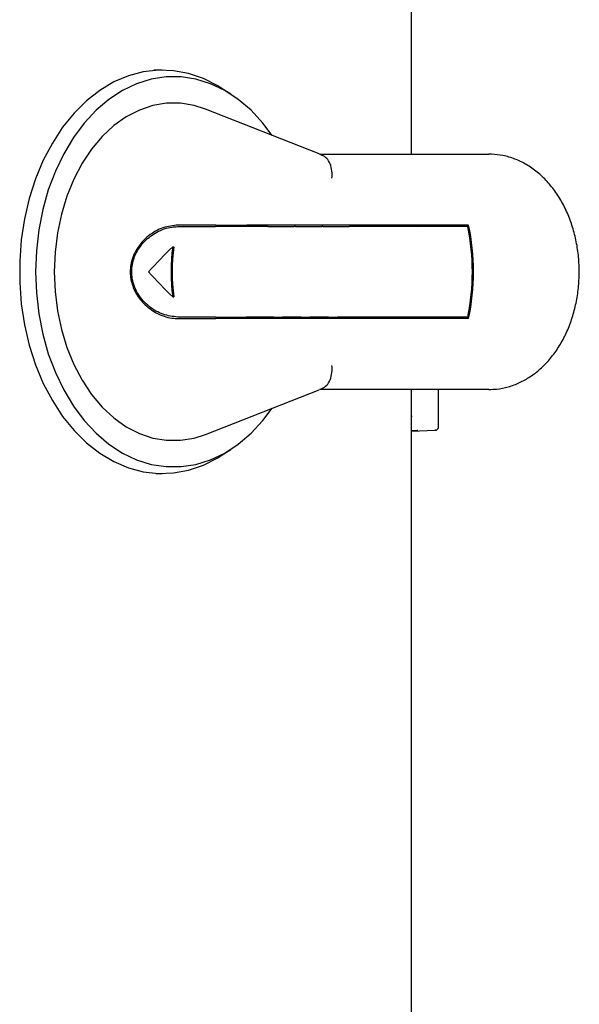
# Model space of a CAD drawing. Units: inches. Extents: x 5 to 414, y 3 to 321.
# Drawn here: x 334 to 337, y 98 to 104 of the extents above; entities that cross this region are included whole.
import ezdxf

# ---------------------------------------------------------------- set-up
doc = ezdxf.new("R2010")
doc.units = ezdxf.units.IN
doc.header["$MEASUREMENT"] = 0

msp = doc.modelspace()

# ---------------------------------------------------------------- linework, layer by layer
at = {"color": 7, "linetype": 'Continuous', "lineweight": 25}
for p, q in [((336.067, 102.8196), (336.0668, 104.8879)), ((334.5172, 103.3431), (334.4648, 103.3431)), ((334.9435, 103.1927), (334.8849, 103.2304)), ((335.4933, 102.8215), (334.7869, 103.0994)), ((335.4933, 102.8215), (335.5102, 102.8145)), ((335.4982, 102.8196), (336.5494, 102.8196)), ((335.1749, 102.369), (335.0396, 102.369)), ((336.4229, 102.379), (335.0433, 102.379)), ((335.1749, 102.369), (335.2107, 102.369)), ((335.2107, 102.369), (335.2652, 102.369)), ((335.2652, 102.369), (335.3386, 102.369)), ((335.3458, 102.369), (335.3386, 102.369)), ((335.3458, 102.369), (335.3815, 102.369)), ((335.3815, 102.369), (335.4361, 102.369)), ((335.4361, 102.369), (335.5095, 102.369)), ((335.5166, 102.369), (335.5095, 102.369)), ((335.5166, 102.369), (335.5524, 102.369)), ((335.5524, 102.369), (335.6069, 102.369)), ((335.6069, 102.369), (335.6803, 102.369)), ((336.4176, 102.369), (335.6803, 102.369)), ((336.2408, 102.379), (336.2408, 102.369)), ((336.2482, 102.369), (336.2461, 102.379)), ((334.5825, 102.244), (334.59, 102.244)), ((334.5825, 101.9316), (334.59, 101.9316)), ((335.1749, 101.8065), (335.0396, 101.8065)), ((335.2107, 101.8065), (335.1749, 101.8065)), ((335.2107, 101.8065), (335.2652, 101.8065)), ((335.3386, 101.8065), (335.2652, 101.8065)), ((335.3458, 101.8065), (335.3386, 101.8065)), ((335.3815, 101.8065), (335.3458, 101.8065)), ((335.3815, 101.8065), (335.4361, 101.8065)), ((335.5095, 101.8065), (335.4361, 101.8065)), ((335.5166, 101.8065), (335.5095, 101.8065)), ((335.5524, 101.8065), (335.5166, 101.8065)), ((335.5524, 101.8065), (335.6069, 101.8065)), ((335.6803, 101.8065), (335.6069, 101.8065)), ((336.4176, 101.8065), (335.6803, 101.8065)), ((336.2408, 101.8065), (336.2408, 101.7965)), ((336.2461, 101.7965), (336.2482, 101.8065)), ((336.4229, 101.7965), (335.0433, 101.7965)), ((334.7869, 101.0762), (335.4933, 101.354)), ((336.5494, 101.356), (335.4954, 101.356)), ((335.5003, 101.3572), (335.5129, 101.3629)), ((336.2361, 101.1218), (336.2361, 101.356)), ((336.071, 101.1888), (336.0671, 101.1871)), ((336.0671, 101.0964), (336.2145, 101.1021)), ((334.8849, 100.9452), (334.9435, 100.9829)), ((334.4785, 100.8325), (334.5172, 100.8325))]:
    msp.add_line(p, q, dxfattribs=at)
at = {"color": 7, "linetype": 'Continuous', "lineweight": 25, "flags": 128}
for points in [[(334.8849, 103.2304), (334.8624, 103.2443), (334.7735, 103.2897), (334.6817, 103.3214), (334.5881, 103.3391), (334.4936, 103.3427), (334.3994, 103.332), (334.3066, 103.3072), (334.2161, 103.2687), (334.1291, 103.2167), (334.0464, 103.152), (333.9691, 103.0752), (333.898, 102.9872), (333.8339, 102.889), (333.7776, 102.7817), (333.7296, 102.6666), (333.6905, 102.5449), (333.6609, 102.4181), (333.6409, 102.2875), (333.6309, 102.1546), (333.6309, 102.021), (333.6409, 101.8881), (333.6609, 101.7575), (333.6905, 101.6307), (333.7296, 101.509), (333.7776, 101.3939), (333.8339, 101.2866), (333.898, 101.1884), (333.9691, 101.1004), (334.0464, 101.0236), (334.1291, 100.9589), (334.2161, 100.9069), (334.3066, 100.8683), (334.3994, 100.8436), (334.4936, 100.8329), (334.5881, 100.8365), (334.6817, 100.8542), (334.7735, 100.8859), (334.8624, 100.9313), (334.8849, 100.9452)], [(335.2019, 102.9362), (335.1436, 103.013), (335.0697, 103.0925), (334.99, 103.1603), (334.9057, 103.2155), (334.8176, 103.2574), (334.7268, 103.2857), (334.6344, 103.2999), (334.5415, 103.2999), (334.4491, 103.2857), (334.3583, 103.2574), (334.2702, 103.2155), (334.1859, 103.1603), (334.1063, 103.0925), (334.0323, 103.013), (333.9648, 102.9226), (333.9046, 102.8224), (333.8525, 102.7136), (333.8089, 102.5975), (333.7745, 102.4754), (333.7497, 102.3487), (333.7346, 102.219), (333.7296, 102.0878), (333.7346, 101.9565), (333.7497, 101.8268), (333.7745, 101.7002), (333.8089, 101.5781), (333.8525, 101.462), (333.9046, 101.3532), (333.9648, 101.253), (334.0323, 101.1626), (334.1063, 101.0831), (334.1859, 101.0153), (334.2702, 100.9601), (334.3583, 100.9181), (334.4491, 100.8899), (334.5415, 100.8757), (334.6344, 100.8757), (334.7268, 100.8899), (334.8176, 100.9181), (334.9057, 100.9601), (334.99, 101.0153), (335.0697, 101.0831), (335.1436, 101.1626), (335.2019, 101.2394)], [(334.7869, 103.0994), (334.7169, 103.1218), (334.6311, 103.136), (334.5448, 103.136), (334.459, 103.1218), (334.375, 103.0937), (334.2939, 103.0519), (334.2167, 102.9971), (334.1446, 102.93), (334.0784, 102.8515), (334.0192, 102.7627), (333.9676, 102.6648), (333.9245, 102.559), (333.8903, 102.4469), (333.8655, 102.3299), (333.8505, 102.2097), (333.8455, 102.0878), (333.8505, 101.9659), (333.8655, 101.8456), (333.8903, 101.7287), (333.9245, 101.6166), (333.9676, 101.5108), (334.0192, 101.4129), (334.0784, 101.3241), (334.1446, 101.2456), (334.2167, 101.1785), (334.2939, 101.1237), (334.375, 101.0819), (334.459, 101.0537), (334.5448, 101.0396), (334.6311, 101.0396), (334.7169, 101.0537), (334.7869, 101.0762)], [(336.1033, 102.369), (336.111, 102.3717), (336.1568, 102.379)], [(336.1568, 101.7965), (336.111, 101.8038), (336.1033, 101.8065)]]:
    msp.add_lwpolyline(points, dxfattribs=at)
at = {"color": 7, "linetype": 'Continuous', "lineweight": 25}
for centre, radius, start, end in [((335.0486, 102.0878), 1.3976, 348.39065, 11.60935), ((335.0426, 102.0878), 1.4107, 348.08515, 11.91485), ((335.7555, 102.0878), 1.1833, 172.4146, 187.5854), ((335.7481, 102.0878), 1.1686, 172.31849, 187.68151)]:
    msp.add_arc(centre, radius, start, end, dxfattribs=at)
for centre, major_axis, start_param, end_param in [((334.8762, 101.8329), (0.863, 0.8852), 1.498477, 1.674117), ((334.8762, 102.3426), (-0.863, 0.8852), 1.467475, 1.643116)]:
    msp.add_ellipse(centre, major_axis=major_axis, ratio=0.403253, start_param=start_param, end_param=end_param, dxfattribs=at)
for points, knots in [([(335.5723, 102.6696), (335.5723, 102.6699), (335.5741, 102.685), (335.5744, 102.717), (335.5636, 102.7604), (335.5418, 102.7967), (335.5207, 102.8086), (335.5102, 102.8145)], [0, 0, 0, 0, 0.004284, 0.233597, 0.490331, 0.745128, 1, 1, 1, 1]), ([(336.5494, 101.356), (336.5653, 101.3565), (336.6059, 101.3578), (336.6703, 101.3708), (336.7407, 101.3967), (336.8075, 101.4341), (336.8699, 101.4823), (336.927, 101.5409), (336.978, 101.609), (337.0218, 101.6856), (337.0576, 101.7693), (337.0847, 101.8586), (337.1028, 101.9519), (337.1115, 102.0475), (337.1108, 102.1438), (337.1005, 102.2394), (337.0807, 102.3326), (337.0517, 102.422), (337.0137, 102.506), (336.967, 102.583), (336.9124, 102.6515), (336.8506, 102.71), (336.7831, 102.757), (336.7112, 102.7915), (336.6385, 102.8125), (336.584, 102.8192), (336.555, 102.8195), (336.5494, 102.8196)], [0, 0, 0, 0, 0.025606, 0.065155, 0.104727, 0.14465, 0.185169, 0.22639, 0.268271, 0.310658, 0.35336, 0.396219, 0.439118, 0.482036, 0.524984, 0.567998, 0.611103, 0.654334, 0.697705, 0.741178, 0.784611, 0.827789, 0.870439, 0.912325, 0.953352, 0.990971, 1, 1, 1, 1]), ([(334.6169, 102.379), (334.5848, 102.3755), (334.5208, 102.3683), (334.4282, 102.3149), (334.3551, 102.2355), (334.3168, 102.1375), (334.3174, 102.042), (334.3475, 101.9578), (334.4025, 101.8847), (334.4814, 101.8266), (334.5581, 101.7994), (334.6038, 101.7972), (334.6169, 101.7965)], [0, 0, 0, 0, 0.1127532, 0.225247, 0.3433936, 0.4536252, 0.5488362, 0.6377033, 0.7314308, 0.8368535, 0.9533627, 1, 1, 1, 1]), ([(334.6143, 101.8065), (334.5834, 101.81), (334.5216, 101.8169), (334.4327, 101.8686), (334.3626, 101.9452), (334.3259, 102.0397), (334.3264, 102.132), (334.3554, 102.2136), (334.4085, 102.2843), (334.4845, 102.3403), (334.5581, 102.3663), (334.6019, 102.3684), (334.6143, 102.369)], [0, 0, 0, 0, 0.112819, 0.225395, 0.34322, 0.453302, 0.548845, 0.638203, 0.732303, 0.837813, 0.95405, 1, 1, 1, 1]), ([(334.6143, 102.369), (334.6605, 102.369), (334.7385, 102.369), (334.8167, 102.369), (334.8486, 102.369)], [0, 0, 0, 0, 0.592323, 1, 1, 1, 1]), ([(334.8514, 102.379), (334.8192, 102.379), (334.741, 102.379), (334.6629, 102.379), (334.6169, 102.379)], [0, 0, 0, 0, 0.41129, 1, 1, 1, 1]), ([(335.0396, 102.369), (335.0253, 102.369), (334.9951, 102.369), (334.9401, 102.369), (334.8884, 102.369), (334.8609, 102.369), (334.8486, 102.369)], [0, 0, 0, 0, 0.268228, 0.566602, 0.805576, 1, 1, 1, 1]), ([(334.8514, 102.379), (334.8529, 102.379), (334.8642, 102.379), (334.8928, 102.379), (334.9395, 102.379), (334.9914, 102.379), (335.0249, 102.379), (335.0407, 102.379), (335.0433, 102.379)], [0, 0, 0, 0, 0.023887, 0.184341, 0.434004, 0.683038, 0.949469, 1, 1, 1, 1]), ([(334.8486, 101.8065), (334.8167, 101.8065), (334.7385, 101.8065), (334.6605, 101.8065), (334.6143, 101.8065)], [0, 0, 0, 0, 0.407677, 1, 1, 1, 1]), ([(334.8486, 101.8065), (334.8507, 101.8065), (334.8626, 101.8065), (334.892, 101.8065), (334.9386, 101.8065), (334.9903, 101.8065), (335.0227, 101.8065), (335.0377, 101.8065), (335.0396, 101.8065)], [0, 0, 0, 0, 0.035172, 0.194552, 0.445549, 0.695953, 0.962711, 1, 1, 1, 1]), ([(334.6169, 101.7965), (334.6629, 101.7965), (334.741, 101.7965), (334.8192, 101.7965), (334.8514, 101.7965)], [0, 0, 0, 0, 0.5887095, 1, 1, 1, 1]), ([(335.0433, 101.7965), (335.029, 101.7965), (334.9985, 101.7965), (334.9426, 101.7965), (334.8906, 101.7965), (334.8632, 101.7965), (334.8514, 101.7965)], [0, 0, 0, 0, 0.26725, 0.569619, 0.815686, 1, 1, 1, 1]), ([(335.5102, 101.3611), (335.5207, 101.367), (335.5418, 101.3789), (335.5636, 101.4152), (335.5744, 101.4586), (335.5741, 101.4906), (335.5723, 101.5057), (335.5723, 101.506)], [0, 0, 0, 0, 0.254872, 0.509669, 0.766403, 0.995716, 1, 1, 1, 1]), ([(336.0668, 92.2877), (336.0671, 94.3091), (336.0674, 97.3319), (336.0671, 100.3546), (336.0671, 101.356)], [0, 0, 0, 0, 0.66873, 1, 1, 1, 1]), ([(336.1062, 101.0998), (336.1053, 101.0998), (336.0972, 101.0996), (336.0823, 101.0993), (336.0706, 101.0991), (336.0671, 101.0991)], [0, 0, 0, 0, 0.079999, 0.718852, 1, 1, 1, 1]), ([(336.2137, 101.102), (336.2146, 101.1021), (336.2163, 101.1021), (336.2166, 101.1022), (336.2157, 101.1023), (336.2143, 101.1023), (336.2135, 101.1023)], [0, 0, 0, 0, 0.279629, 0.557409, 0.774835, 1, 1, 1, 1]), ([(336.2157, 101.1023), (336.2163, 101.1023), (336.2181, 101.1025), (336.2215, 101.1037), (336.2254, 101.1056), (336.2291, 101.1084), (336.2322, 101.1117), (336.2345, 101.1153), (336.2359, 101.1191), (336.236, 101.1215), (336.236, 101.1227)], [0, 0, 0, 0, 0.0579868, 0.1796598, 0.3094132, 0.4452938, 0.5848766, 0.7255623, 0.8647236, 1, 1, 1, 1])]:
    msp.add_open_spline(points, degree=3, knots=knots, dxfattribs=at)

doc.saveas('drawing.dxf')
